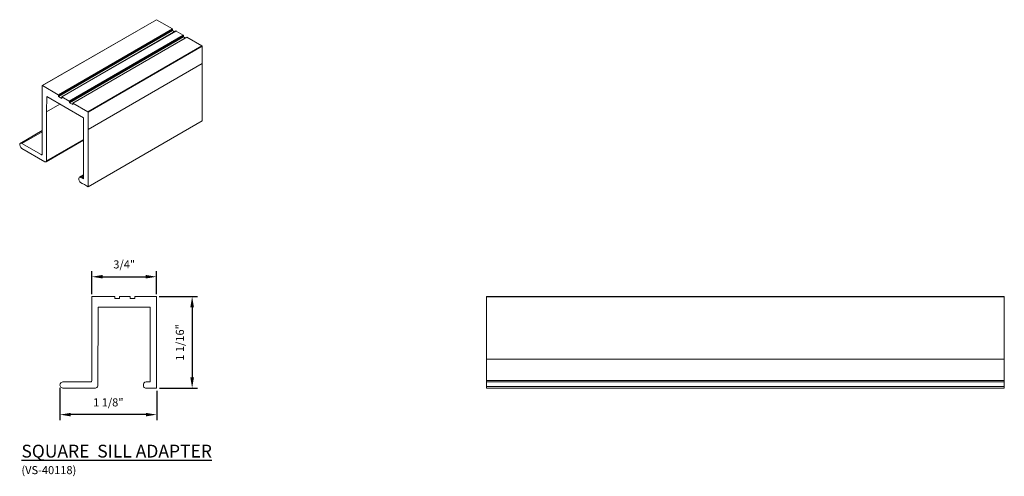
# Model space of a CAD drawing. Units: inches. Extents: x 1994 to 293826, y -309533 to -449.
# Drawn here: x 269507 to 269518, y -309520 to -309515 of the extents above; entities that cross this region are included whole.
import ezdxf

# ---------------------------------------------------------------- set-up
doc = ezdxf.new("R2010")
doc.units = ezdxf.units.IN
doc.header["$LTSCALE"] = 10
doc.header["$MEASUREMENT"] = 0
doc.header["$PDMODE"] = 35
doc.header["$PDSIZE"] = 0.000315
doc.layers.get('0').update_dxf_attribs({"linetype": 'CONTINUOUS'})
doc.layers.get('DEFPOINTS').update_dxf_attribs({"linetype": 'CONTINUOUS'})
doc.layers.add('DIMENSIONS', color=12, linetype='CONTINUOUS')
doc.styles.get("Standard").update_dxf_attribs({"font": 'arial.ttf'})
doc.dimstyles.new('12-1', dxfattribs={"dimtxt": 0.09375, "dimasz": 0.125, "dimexe": 0.0625, "dimexo": 0.03125, "dimgap": 0.09375, "dimtad": 1, "dimdec": 4, "dimzin": 0, "dimdsep": 46, "dimlunit": 4, "dimtxsty": 'Standard', "dimcen": 0.09375, "dimclrt": 2, "dimadec": 0, "dimazin": 0, "dimtfac": 1, "dimtdec": 4, "dimtofl": 0, "dimtmove": 0, "dimatfit": 3, "dimfxl": 1, "dimfrac": 2, "dimtolj": 1, "dimtzin": 0, "dimarcsym": 0})

# ---------------------------------------------------------------- blocks, each defined once
blk = doc.blocks.new('*D155')
at = {"layer": 'DEFPOINTS', "color": 0, "transparency": 16777216}
for p in [(269508.408, -309517.811), (269507.658, -309518.042), (269508.408, -309518.042)]:
    blk.add_point(p, dxfattribs=at)
at = {"layer": 'DIMENSIONS', "color": 0, "lineweight": -2, "transparency": 16777216}
for p, q in [((269507.658, -309518.011), (269507.658, -309517.748)), ((269507.783, -309517.811), (269508.283, -309517.811)), ((269508.408, -309518.011), (269508.408, -309517.748))]:
    blk.add_line(p, q, dxfattribs=at)
at = {"layer": 'DIMENSIONS', "color": 0, "transparency": 16777216}
for points in [[(269507.783, -309517.79), (269507.783, -309517.831), (269507.658, -309517.811)], [(269508.283, -309517.79), (269508.283, -309517.831), (269508.408, -309517.811)]]:
    blk.add_solid(points, dxfattribs=at)
at = {"layer": 'DIMENSIONS', "color": 2, "transparency": 16777216, "insert": (269508.033, -309517.668), "char_height": 0.0938, "attachment_point": 5}
blk.add_mtext('\\A1;3/4"', dxfattribs=at)
blk = doc.blocks.new('*D156')
at = {"layer": 'DEFPOINTS', "color": 0, "transparency": 16777216}
for p in [(269508.405, -309518.04), (269508.409, -309519.103), (269508.82, -309519.103)]:
    blk.add_point(p, dxfattribs=at)
at = {"layer": 'DIMENSIONS', "color": 0, "lineweight": -2, "transparency": 16777216}
for p, q in [((269508.436, -309518.04), (269508.883, -309518.04)), ((269508.82, -309518.165), (269508.82, -309518.978)), ((269508.44, -309519.103), (269508.883, -309519.103))]:
    blk.add_line(p, q, dxfattribs=at)
at = {"layer": 'DIMENSIONS', "color": 0, "transparency": 16777216}
for points in [[(269508.799, -309518.165), (269508.841, -309518.165), (269508.82, -309518.04)], [(269508.799, -309518.978), (269508.841, -309518.978), (269508.82, -309519.103)]]:
    blk.add_solid(points, dxfattribs=at)
at = {"layer": 'DIMENSIONS', "color": 2, "transparency": 16777216, "insert": (269508.678, -309518.572), "char_height": 0.09375, "attachment_point": 5, "rotation": 90}
blk.add_mtext('\\A1;1 1/16"', dxfattribs=at)
blk = doc.blocks.new('*D157')
at = {"layer": 'DEFPOINTS', "color": 0, "transparency": 16777216}
for p in [(269507.289, -309519.066), (269508.409, -309519.103), (269507.289, -309519.409)]:
    blk.add_point(p, dxfattribs=at)
at = {"layer": 'DIMENSIONS', "color": 0, "lineweight": -2, "transparency": 16777216}
for p, q in [((269507.289, -309519.097), (269507.289, -309519.472)), ((269508.409, -309519.134), (269508.409, -309519.472)), ((269508.284, -309519.409), (269507.414, -309519.409))]:
    blk.add_line(p, q, dxfattribs=at)
at = {"layer": 'DIMENSIONS', "color": 0, "transparency": 16777216}
for points in [[(269507.414, -309519.389), (269507.414, -309519.43), (269507.289, -309519.409)], [(269508.284, -309519.389), (269508.284, -309519.43), (269508.409, -309519.409)]]:
    blk.add_solid(points, dxfattribs=at)
at = {"layer": 'DIMENSIONS', "color": 2, "transparency": 16777216, "insert": (269507.849, -309519.267), "char_height": 0.0938, "attachment_point": 5}
blk.add_mtext('\\A1;1 1/8"', dxfattribs=at)

msp = doc.modelspace()

# ---------------------------------------------------------------- linework, layer by layer
at = {"color": 3, "linetype": 'Continuous', "lineweight": 15}
for p, q in [((269507.0838, -309515.59447), (269508.4061, -309514.83113)), ((269507.08521, -309515.595), (269508.4075, -309514.83165)), ((269508.59177, -309514.93802), (269508.4075, -309514.83165)), ((269507.26947, -309515.70136), (269508.59177, -309514.93802)), ((269507.26999, -309515.70157), (269508.59229, -309514.93822)), ((269507.27161, -309515.70422), (269508.59391, -309514.94087)), ((269507.27167, -309515.70927), (269508.59397, -309514.94593)), ((269507.2718, -309515.72126), (269508.5941, -309514.95791)), ((269507.31047, -309515.7256), (269508.63277, -309514.96225)), ((269507.31188, -309515.72613), (269508.63418, -309514.96278)), ((269508.59229, -309514.93822), (269508.59177, -309514.93802)), ((269508.61704, -309514.97131), (269508.5941, -309514.95791)), ((269508.71736, -309515.01054), (269508.63418, -309514.96278)), ((269508.61704, -309514.97131), (269507.31034, -309515.72565)), ((269507.39506, -309515.77389), (269508.71736, -309515.01054)), ((269507.39559, -309515.7741), (269508.71789, -309515.01075)), ((269507.39721, -309515.77676), (269508.71951, -309515.01341)), ((269507.39727, -309515.7818), (269508.71957, -309515.01846)), ((269507.39738, -309515.79378), (269508.71968, -309515.03043)), ((269508.74286, -309515.04381), (269507.43624, -309515.7981)), ((269507.43636, -309515.79805), (269508.75866, -309515.03471)), ((269507.43775, -309515.79856), (269508.76004, -309515.03521)), ((269508.71789, -309515.01075), (269508.71736, -309515.01054)), ((269508.74286, -309515.04381), (269508.71968, -309515.03043)), ((269508.93381, -309515.13549), (269508.76004, -309515.03521)), ((269507.61151, -309515.89884), (269508.93381, -309515.13549)), ((269507.61204, -309515.89905), (269508.93434, -309515.13571)), ((269507.61365, -309515.90171), (269508.93595, -309515.13836)), ((269508.93434, -309515.13571), (269508.93381, -309515.13549)), ((269507.61389, -309516.10414), (269508.93619, -309515.34079)), ((269507.26947, -309515.70136), (269507.08521, -309515.595)), ((269507.1342, -309515.90074), (269507.13456, -309515.7228)), ((269507.13456, -309515.7228), (269507.56187, -309515.96993)), ((269507.26999, -309515.70157), (269507.26947, -309515.70136)), ((269507.31016, -309515.74366), (269507.2718, -309515.72126)), ((269507.31011, -309515.73982), (269507.31016, -309515.74366)), ((269507.39506, -309515.77389), (269507.31188, -309515.72613)), ((269507.1342, -309515.90074), (269507.28836, -309515.81175)), ((269507.39559, -309515.7741), (269507.39506, -309515.77389)), ((269507.43605, -309515.8161), (269507.39738, -309515.79378)), ((269507.436, -309515.81227), (269507.43605, -309515.8161)), ((269507.61151, -309515.89884), (269507.43775, -309515.79856)), ((269507.61204, -309515.89905), (269507.61151, -309515.89884)), ((269507.61432, -309516.76806), (269508.93662, -309516.00471)), ((269507.08293, -309516.11735), (269506.82774, -309516.26468)), ((269506.84674, -309516.2658), (269507.08293, -309516.12945)), ((269507.13308, -309516.4662), (269507.56198, -309516.2186)), ((269506.84653, -309516.32328), (269507.11336, -309516.47732)), ((269507.07066, -309516.39507), (269506.84674, -309516.2658)), ((269507.12703, -309516.47908), (269507.56199, -309516.22799)), ((269507.1305, -309516.47562), (269507.56199, -309516.22653)), ((269507.07066, -309516.39507), (269507.08276, -309516.38808)), ((269507.0767, -309516.39713), (269507.08181, -309516.39419)), ((269507.56216, -309516.62847), (269507.51326, -309516.6567)), ((269507.52768, -309516.6573), (269507.56217, -309516.63739)), ((269507.53727, -309516.66281), (269507.56217, -309516.64843)), ((269507.92108, -309518.04038), (269507.66049, -309518.04039)), ((269507.92181, -309518.04027), (269507.92108, -309518.04038)), ((269508.09869, -309518.04041), (269507.98105, -309518.04073)), ((269508.09943, -309518.0403), (269508.09869, -309518.04041)), ((269508.4048, -309518.04041), (269508.15905, -309518.04044)), ((269508.40554, -309518.0403), (269508.4048, -309518.04041)), ((269518.22943, -309518.0402), (269512.22943, -309518.0402)), ((269518.22943, -309518.04027), (269512.22943, -309518.04027)), ((269512.22943, -309518.04027), (269512.22943, -309518.04038)), ((269518.22943, -309518.04036), (269512.22943, -309518.04036)), ((269518.22943, -309518.04038), (269512.22943, -309518.04038)), ((269512.22943, -309518.04038), (269512.22943, -309518.04039)), ((269518.22943, -309518.04041), (269512.22943, -309518.04041)), ((269518.22943, -309518.04075), (269512.22943, -309518.04075)), ((269518.22943, -309518.04236), (269512.22943, -309518.04236)), ((269518.22943, -309518.04027), (269518.22943, -309518.04038)), ((269518.22943, -309518.04038), (269518.22943, -309518.04039)), ((269507.97863, -309518.06341), (269507.92437, -309518.0631)), ((269507.97855, -309518.05875), (269507.97863, -309518.06341)), ((269508.15665, -309518.06313), (269508.10197, -309518.06313)), ((269508.15658, -309518.05847), (269508.15665, -309518.06313)), ((269507.72977, -309518.3802), (269507.73028, -309518.16202)), ((269507.73028, -309518.16202), (269508.33459, -309518.16257)), ((269518.22943, -309518.76451), (269512.22943, -309518.76451)), ((269507.63991, -309519.03051), (269507.32325, -309519.03051)), ((269518.22943, -309519.01357), (269512.22943, -309519.01357)), ((269518.22943, -309519.02876), (269512.22943, -309519.02876)), ((269518.22943, -309519.03051), (269512.22943, -309519.03051)), ((269507.32295, -309519.10105), (269507.7003, -309519.10105)), ((269518.22943, -309519.08214), (269512.22943, -309519.08214)), ((269518.22943, -309519.10105), (269512.22943, -309519.10105)), ((269518.22943, -309519.10259), (269512.22943, -309519.10259)), ((269518.22943, -309519.10293), (269512.22943, -309519.10293))]:
    msp.add_line(p, q, dxfattribs=at)
for points, degree in [([(269508.4061, -309514.83113), (269508.40598, -309514.83119)], 1), ([(269508.4075, -309514.83165), (269508.40688, -309514.83122), (269508.40641, -309514.83104), (269508.4061, -309514.83113)], 3), ([(269508.59391, -309514.94087), (269508.59385, -309514.93883), (269508.59281, -309514.93843), (269508.59229, -309514.93822)], 3), ([(269508.59397, -309514.94593), (269508.59394, -309514.94309), (269508.59392, -309514.9414), (269508.59391, -309514.94087)], 3), ([(269508.5941, -309514.95791), (269508.59405, -309514.95276), (269508.594, -309514.94877), (269508.59397, -309514.94593)], 3), ([(269508.63277, -309514.96225), (269508.63265, -309514.96232)], 1), ([(269508.63418, -309514.96278), (269508.63356, -309514.96234), (269508.63309, -309514.96217), (269508.63277, -309514.96225)], 3), ([(269508.71951, -309515.01341), (269508.71945, -309515.01139), (269508.71841, -309515.01096), (269508.71789, -309515.01075)], 3), ([(269508.71957, -309515.01846), (269508.71954, -309515.01562), (269508.71952, -309515.01394), (269508.71951, -309515.01341)], 3), ([(269508.71968, -309515.03043), (269508.71963, -309515.02528), (269508.71959, -309515.02129), (269508.71957, -309515.01846)], 3), ([(269508.75866, -309515.03471), (269508.75855, -309515.03477)], 1), ([(269508.76004, -309515.03521), (269508.75943, -309515.03479), (269508.75897, -309515.03462), (269508.75866, -309515.03471)], 3), ([(269508.93595, -309515.13836), (269508.93592, -309515.13635), (269508.93487, -309515.13592), (269508.93434, -309515.13571)], 3), ([(269508.93619, -309515.34079), (269508.93606, -309515.22518), (269508.93598, -309515.1577), (269508.93595, -309515.13836)], 3), ([(269508.93662, -309516.00471), (269508.93686, -309515.96238), (269508.93642, -309515.54826), (269508.93619, -309515.34079)], 3), ([(269507.08332, -309515.59551), (269507.08328, -309515.59708), (269507.08302, -309515.98572), (269507.08289, -309516.18493)], 3), ([(269507.0838, -309515.59447), (269507.08348, -309515.59456), (269507.08332, -309515.5949), (269507.08332, -309515.59551)], 3), ([(269507.08521, -309515.595), (269507.08458, -309515.59456), (269507.08411, -309515.59439), (269507.0838, -309515.59447)], 3), ([(269507.27161, -309515.70422), (269507.27155, -309515.70218), (269507.27051, -309515.70177), (269507.26999, -309515.70157)], 3), ([(269507.27167, -309515.70927), (269507.27164, -309515.70644), (269507.27162, -309515.70475), (269507.27161, -309515.70422)], 3), ([(269507.2718, -309515.72126), (269507.27175, -309515.71611), (269507.2717, -309515.71211), (269507.27167, -309515.70927)], 3), ([(269507.30998, -309515.72663), (269507.30994, -309515.72831), (269507.31005, -309515.73599), (269507.31011, -309515.73982)], 3), ([(269507.31047, -309515.7256), (269507.31015, -309515.72568), (269507.30999, -309515.72602), (269507.30998, -309515.72663)], 3), ([(269507.31188, -309515.72613), (269507.31126, -309515.72569), (269507.31079, -309515.72551), (269507.31047, -309515.7256)], 3), ([(269507.39721, -309515.77676), (269507.39716, -309515.77474), (269507.39611, -309515.77431), (269507.39559, -309515.7741)], 3), ([(269507.39727, -309515.7818), (269507.39724, -309515.77897), (269507.39722, -309515.77728), (269507.39721, -309515.77676)], 3), ([(269507.39738, -309515.79378), (269507.39733, -309515.78863), (269507.3973, -309515.78464), (269507.39727, -309515.7818)], 3), ([(269507.43588, -309515.79908), (269507.43585, -309515.80077), (269507.43595, -309515.80843), (269507.436, -309515.81227)], 3), ([(269507.43636, -309515.79805), (269507.43605, -309515.79814), (269507.43589, -309515.79849), (269507.43588, -309515.79908)], 3), ([(269507.43775, -309515.79856), (269507.43713, -309515.79813), (269507.43667, -309515.79797), (269507.43636, -309515.79805)], 3), ([(269507.13308, -309516.4662), (269507.13308, -309516.45199), (269507.13382, -309516.08449), (269507.1342, -309515.90074)], 3), ([(269507.56187, -309515.96993), (269507.56197, -309516.19667), (269507.56205, -309516.36896), (269507.5621, -309516.48682)], 3), ([(269507.61365, -309515.90171), (269507.61362, -309515.8997), (269507.61257, -309515.89927), (269507.61204, -309515.89905)], 3), ([(269507.61389, -309516.10414), (269507.61377, -309515.98852), (269507.61369, -309515.92105), (269507.61365, -309515.90171)], 3), ([(269507.61432, -309516.76806), (269507.61456, -309516.72573), (269507.61412, -309516.3116), (269507.61389, -309516.10414)], 3), ([(269507.08289, -309516.18493), (269507.0828, -309516.31774), (269507.08276, -309516.38551), (269507.08276, -309516.38822)], 3), ([(269506.84674, -309516.2658), (269506.81813, -309516.25497), (269506.81914, -309516.27905), (269506.82624, -309516.29613)], 3), ([(269506.82624, -309516.29613), (269506.83097, -309516.30751), (269506.83773, -309516.31656), (269506.84653, -309516.32328)], 3), ([(269507.0767, -309516.39713), (269507.07468, -309516.39692), (269507.07267, -309516.39623), (269507.07066, -309516.39507)], 3), ([(269507.08276, -309516.38822), (269507.08276, -309516.39637), (269507.07973, -309516.39746), (269507.0767, -309516.39713)], 3), ([(269507.11336, -309516.47732), (269507.12275, -309516.48274), (269507.12791, -309516.47976), (269507.1305, -309516.47562)], 3), ([(269507.1305, -309516.47562), (269507.13222, -309516.47287), (269507.13308, -309516.46973), (269507.13308, -309516.4662)], 3), ([(269507.5621, -309516.48682), (269507.56215, -309516.60568), (269507.56218, -309516.66917), (269507.56218, -309516.67729)], 3), ([(269507.50983, -309516.65984), (269507.5072, -309516.66354), (269507.50589, -309516.66896), (269507.50589, -309516.67608)], 3), ([(269507.50589, -309516.67608), (269507.50589, -309516.69393), (269507.51163, -309516.70272), (269507.51719, -309516.70875)], 3), ([(269507.52768, -309516.6573), (269507.52163, -309516.65385), (269507.51376, -309516.65428), (269507.50983, -309516.65984)], 3), ([(269507.53727, -309516.66281), (269507.53289, -309516.66028), (269507.52969, -309516.65844), (269507.52768, -309516.6573)], 3), ([(269507.56218, -309516.67729), (269507.554, -309516.67248), (269507.54385, -309516.6666), (269507.53727, -309516.66281)], 3), ([(269507.51719, -309516.70875), (269507.5209, -309516.71276), (269507.52454, -309516.71585), (269507.52813, -309516.71802)], 3), ([(269507.52813, -309516.71802), (269507.54593, -309516.7283), (269507.59817, -309516.75846), (269507.61432, -309516.76806)], 3), ([(269507.65781, -309518.04236), (269507.65776, -309518.04431), (269507.65739, -309518.52045), (269507.65721, -309518.76451)], 3), ([(269507.65849, -309518.04075), (269507.65805, -309518.04108), (269507.65782, -309518.04161), (269507.65781, -309518.04236)], 3), ([(269507.66049, -309518.04039), (269507.6596, -309518.0403), (269507.65894, -309518.04042), (269507.65849, -309518.04075)], 3), ([(269507.9241, -309518.04237), (269507.92401, -309518.03992), (269507.92255, -309518.04015), (269507.92181, -309518.04027)], 3), ([(269507.92419, -309518.04852), (269507.92414, -309518.04506), (269507.92411, -309518.04301), (269507.9241, -309518.04237)], 3), ([(269507.97837, -309518.04268), (269507.97831, -309518.04477), (269507.97847, -309518.05409), (269507.97855, -309518.05875)], 3), ([(269507.97906, -309518.04107), (269507.97861, -309518.0414), (269507.97838, -309518.04194), (269507.97837, -309518.04268)], 3), ([(269507.98105, -309518.04073), (269507.98017, -309518.04063), (269507.97951, -309518.04075), (269507.97906, -309518.04107)], 3), ([(269508.10173, -309518.04241), (269508.10165, -309518.03997), (269508.10017, -309518.04019), (269508.09943, -309518.0403)], 3), ([(269508.10181, -309518.04854), (269508.10177, -309518.04509), (269508.10174, -309518.04305), (269508.10173, -309518.04241)], 3), ([(269508.15642, -309518.04241), (269508.15637, -309518.0445), (269508.15651, -309518.05381), (269508.15658, -309518.05847)], 3), ([(269508.15709, -309518.04081), (269508.15665, -309518.04114), (269508.15643, -309518.04167), (269508.15642, -309518.04241)], 3), ([(269508.15905, -309518.04044), (269508.15818, -309518.04036), (269508.15753, -309518.04048), (269508.15709, -309518.04081)], 3), ([(269508.40783, -309518.04241), (269508.40778, -309518.03997), (269508.40629, -309518.04019), (269508.40554, -309518.0403)], 3), ([(269508.40816, -309518.29015), (269508.40798, -309518.14865), (269508.40787, -309518.06607), (269508.40783, -309518.04241)], 3), ([(269512.22943, -309518.0402), (269512.22943, -309518.0402), (269512.22943, -309518.04024), (269512.22943, -309518.04027)], 3), ([(269512.22943, -309518.04024), (269512.22943, -309518.0403)], 1), ([(269512.22943, -309518.04075), (269512.22943, -309518.04108), (269512.22943, -309518.04161), (269512.22943, -309518.04236)], 3), ([(269512.22943, -309518.04236), (269512.22943, -309518.04431), (269512.22943, -309518.52045), (269512.22943, -309518.76451)], 3), ([(269518.22943, -309518.0402), (269518.22943, -309518.0402), (269518.22943, -309518.04024), (269518.22943, -309518.04027)], 3), ([(269518.22943, -309518.04024), (269518.22943, -309518.0403)], 1), ([(269518.22943, -309518.04075), (269518.22943, -309518.04108), (269518.22943, -309518.04161), (269518.22943, -309518.04236)], 3), ([(269518.22943, -309518.04236), (269518.22943, -309518.04431), (269518.22943, -309518.52045), (269518.22943, -309518.76451)], 3), ([(269507.92437, -309518.0631), (269507.9243, -309518.05683), (269507.92423, -309518.05197), (269507.92419, -309518.04852)], 3), ([(269508.10197, -309518.06313), (269508.1019, -309518.05686), (269508.10185, -309518.052), (269508.10181, -309518.04854)], 3), ([(269508.33459, -309518.16257), (269508.33474, -309518.44017), (269508.33485, -309518.65113), (269508.33492, -309518.79543)], 3), ([(269507.72819, -309519.07349), (269507.72819, -309519.05609), (269507.72924, -309518.6055), (269507.72977, -309518.3802)], 3), ([(269508.40877, -309519.10293), (269508.40911, -309519.05093), (269508.40849, -309518.54406), (269508.40816, -309518.29015)], 3), ([(269507.65721, -309518.76451), (269507.65709, -309518.92722), (269507.65703, -309519.01024), (269507.65703, -309519.01357)], 3), ([(269508.33492, -309518.79543), (269508.33499, -309518.94096), (269508.33503, -309519.01869), (269508.33503, -309519.02863)], 3), ([(269512.22943, -309518.76451), (269512.22943, -309518.92722), (269512.22943, -309519.01024), (269512.22943, -309519.01357)], 3), ([(269518.22943, -309518.76451), (269518.22943, -309518.92722), (269518.22943, -309519.01024), (269518.22943, -309519.01357)], 3), ([(269507.32325, -309519.03051), (269507.28279, -309519.03747), (269507.28421, -309519.06625), (269507.29425, -309519.08214)], 3), ([(269507.64846, -309519.02876), (269507.64561, -309519.02992), (269507.64276, -309519.03051), (269507.63991, -309519.03051)], 3), ([(269507.65703, -309519.01357), (269507.65703, -309519.02354), (269507.65274, -309519.02702), (269507.64846, -309519.02876)], 3), ([(269508.26099, -309519.04427), (269508.25728, -309519.05067), (269508.25542, -309519.05823), (269508.25542, -309519.06696)], 3), ([(269508.25542, -309519.06696), (269508.25542, -309519.08881), (269508.26354, -309519.09552), (269508.2714, -309519.09897)], 3), ([(269508.28624, -309519.02854), (269508.27769, -309519.02859), (269508.26656, -309519.03468), (269508.26099, -309519.04427)], 3), ([(269508.29981, -309519.02851), (269508.29361, -309519.02851), (269508.28908, -309519.02852), (269508.28624, -309519.02854)], 3), ([(269508.33503, -309519.02863), (269508.32346, -309519.02853), (269508.30911, -309519.0285), (269508.29981, -309519.02851)], 3), ([(269512.22943, -309519.01357), (269512.22943, -309519.02354), (269512.22943, -309519.02702), (269512.22943, -309519.02876)], 3), ([(269512.22943, -309519.02876), (269512.22943, -309519.02992), (269512.22943, -309519.03051), (269512.22943, -309519.03051)], 3), ([(269512.22943, -309519.03051), (269512.22943, -309519.03747), (269512.22943, -309519.06625), (269512.22943, -309519.08214)], 3), ([(269518.22943, -309519.01357), (269518.22943, -309519.02354), (269518.22943, -309519.02702), (269518.22943, -309519.02876)], 3), ([(269518.22943, -309519.02876), (269518.22943, -309519.02992), (269518.22943, -309519.03051), (269518.22943, -309519.03051)], 3), ([(269518.22943, -309519.03051), (269518.22943, -309519.03747), (269518.22943, -309519.06625), (269518.22943, -309519.08214)], 3), ([(269507.29425, -309519.08214), (269507.30094, -309519.09274), (269507.31051, -309519.09904), (269507.32295, -309519.10105)], 3), ([(269507.7003, -309519.10105), (269507.71358, -309519.10105), (269507.72088, -309519.09375), (269507.72454, -309519.08686)], 3), ([(269507.72454, -309519.08686), (269507.72697, -309519.08227), (269507.72819, -309519.07781), (269507.72819, -309519.07349)], 3), ([(269508.2714, -309519.09897), (269508.27665, -309519.10126), (269508.2818, -309519.10247), (269508.28688, -309519.10259)], 3), ([(269508.28688, -309519.10259), (269508.31205, -309519.10259), (269508.38593, -309519.10259), (269508.40877, -309519.10293)], 3), ([(269512.22943, -309519.08214), (269512.22943, -309519.09274), (269512.22943, -309519.09904), (269512.22943, -309519.10105)], 3), ([(269512.22943, -309519.10259), (269512.22943, -309519.10259), (269512.22943, -309519.10259), (269512.22943, -309519.10293)], 3), ([(269518.22943, -309519.08214), (269518.22943, -309519.09274), (269518.22943, -309519.09904), (269518.22943, -309519.10105)], 3), ([(269518.22943, -309519.10259), (269518.22943, -309519.10259), (269518.22943, -309519.10259), (269518.22943, -309519.10293)], 3)]:
    msp.add_open_spline(points, degree=degree, dxfattribs=at)
for points in [[(269512.22943, -309518.04041), (269512.22943, -309518.0404), (269512.22943, -309518.04037), (269512.22943, -309518.04062), (269512.22943, -309518.04075)], [(269518.22943, -309518.04041), (269518.22943, -309518.0404), (269518.22943, -309518.04037), (269518.22943, -309518.04062), (269518.22943, -309518.04075)]]:
    msp.add_open_spline(points, degree=3, knots=[0, 0, 0, 0, 0.48598378, 1, 1, 1, 1], dxfattribs=at)

# ---------------------------------------------------------------- texts
at = {"layer": 'DIMENSIONS', "color": 2, "insert": (269506.84215, -309519.75791), "char_height": 0.09375, "width": 78.4068831, "attachment_point": 1}
msp.add_mtext('{\\H1.5833x;\\LSQUARE  SILL ADAPTER\\P}(VS-40118)', dxfattribs=at)

# ---------------------------------------------------------------- dimensions: what is measured, and where the dimension line sits
at = {"layer": 'DIMENSIONS'}
for base, p1, p2, picture, middle in [((269508.40783, -309517.81063), (269507.65781, -309518.04236), (269508.40783, -309518.04241), '*D155', (269508.03282, -309517.66837)), ((269507.28853, -309519.40935), (269508.40877, -309519.10293), (269507.28853, -309519.06617), '*D157', (269507.84865, -309519.26713))]:
    dim = msp.add_linear_dim(base=base, p1=p1, p2=p2, dimstyle='12-1', dxfattribs=at)
    dim.commit()
    dim.dimension.update_dxf_attribs({"geometry": picture, "text_midpoint": middle})
dim = msp.add_linear_dim(base=(269508.82012, -309519.10293), p1=(269508.4048, -309518.04041), p2=(269508.40877, -309519.10293), angle=90, dimstyle='12-1', dxfattribs=at)
dim.commit()
dim.dimension.update_dxf_attribs({"geometry": '*D156', "text_midpoint": (269508.67789, -309518.57167)})

doc.saveas('drawing.dxf')
